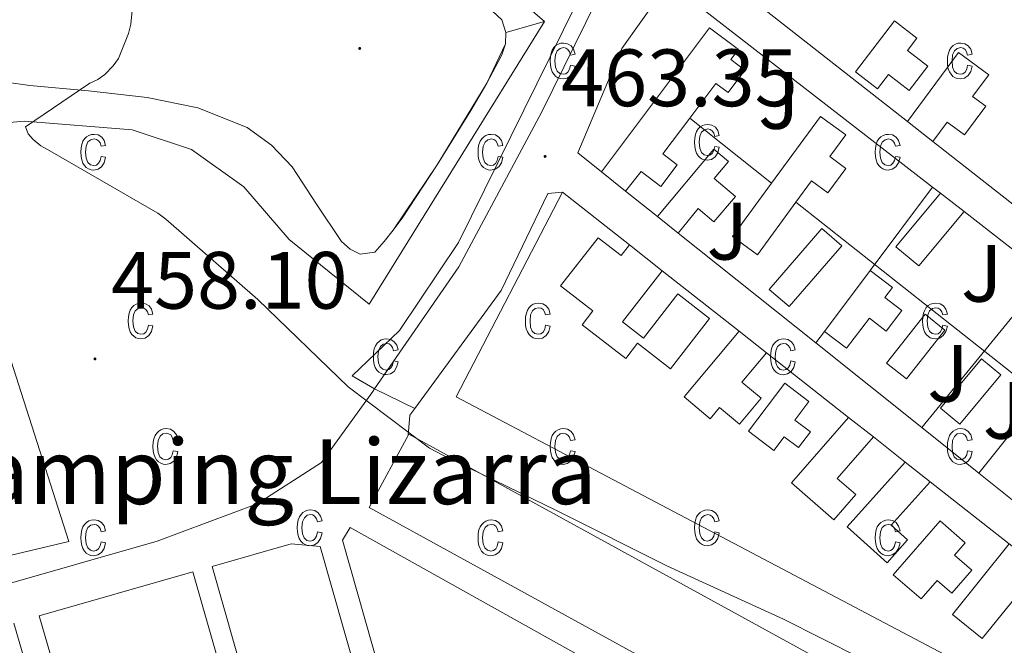
# Model space of a CAD drawing. Units: metres. Extents: x 579359 to 583849, y 4721552 to 4724575.
# Drawn here: x 580646 to 580767, y 4723230 to 4723307 of the extents above; entities that cross this region are included whole.
import ezdxf
from ezdxf.enums import TextEntityAlignment as Align

# ---------------------------------------------------------------- set-up
doc = ezdxf.new("R2010")
doc.units = ezdxf.units.M
doc.header["$MEASUREMENT"] = 0
for name, color, linetype, lineweight in [('Carátula', 7, 'Continuous', 5), ('Level 15', 1, 'Continuous', 0), ('Level 16', 1, 'Continuous', 13), ('Level 20', 92, 'Continuous', 0), ('Level 21', 19, 'Continuous', 0), ('Level 25', 1, 'Continuous', 0), ('Level 26', 92, 'Continuous', 0), ('Level 36', 19, 'Continuous', 40), ('Level 41', 19, 'Continuous', 0), ('Level 44', 19, 'Continuous', 0), ('Level 5', 36, 'Continuous', 0), ('Level 52', 1, 'Continuous', 13), ('Level 58', 43, 'Continuous', 0), ('Level 7', 1, 'Continuous', 0)]:
    doc.layers.add(name, color=color, linetype=linetype, lineweight=lineweight)
doc.styles.add('Arial', font='ARIAL.TTF', dxfattribs={"height": 0.2})

# ---------------------------------------------------------------- blocks, each defined once
blk = doc.blocks.new('5PATER')
at = {"layer": 'Carátula', "linetype": 'Continuous', "lineweight": 5}
h = blk.add_hatch(color=250, dxfattribs=at)
edge = h.paths.add_edge_path()
edge.add_ellipse((0, 0), major_axis=(-1.33, -1.34), ratio=0.999422, start_angle=0, end_angle=360)

msp = doc.modelspace()

# ---------------------------------------------------------------- linework, layer by layer
at = {"layer": 'Level 15', "linetype": 'Continuous', "lineweight": 13}
for points in [[(580717.69, 4723287.91, 466.71), (580731.03, 4723305.67, 466.29), (580734.59, 4723302.99, 466.29), (580733.64, 4723301.73, 466.35), (580735.38, 4723300.43, 466.35), (580733.32, 4723297.68, 466.35), (580731.81, 4723298.8, 466.35), (580728.58, 4723294.5, 466.39)], [(580749.01, 4723300.23, 466.8), (580753.81, 4723306.5, 466.61), (580756.59, 4723304.37, 466.67), (580755.42, 4723302.84, 466.67), (580757.92, 4723300.93, 466.61), (580755.64, 4723297.94, 466.61), (580753.09, 4723299.89, 466.74), (580751.75, 4723298.13, 466.73), (580749.01, 4723300.23, 466.8)], [(580755.41, 4723294.11, 466.92), (580761.73, 4723302.61, 466.79), (580765.45, 4723299.85, 466.87), (580763.46, 4723297.18, 466.93), (580765.07, 4723295.98, 466.98), (580762.45, 4723292.45, 466.99), (580760.33, 4723294.02, 466.99), (580758.56, 4723291.65, 466.99)], [(580738.68, 4723286.52, 466.64), (580744.72, 4723294.72, 466.35), (580747.81, 4723292.45, 466.42), (580745.85, 4723289.78, 466.42), (580747.84, 4723288.32, 466.42), (580745.62, 4723285.3, 466.42), (580743.61, 4723286.78, 466.48), (580741.68, 4723284.15, 466.52)], [(580728.58, 4723294.5, 466.39), (580725.28, 4723290.1, 466.42), (580727.05, 4723288.78, 466.55), (580725.03, 4723286.11, 466.69), (580722.61, 4723287.94, 466.79), (580720.67, 4723285.53, 466.83)], [(580758.56, 4723291.65, 466.99), (580755.41, 4723294.11, 466.92)], [(580724.61, 4723282.39, 466.64), (580731.54, 4723290.69, 465.65), (580733.38, 4723289.17, 465.75), (580731.6, 4723287.06, 466.6), (580734.21, 4723284.86, 466.59), (580731.57, 4723281.74, 466.61), (580729.63, 4723283.39, 466.67), (580727.16, 4723280.35, 466.83)], [(580720.67, 4723285.53, 466.83), (580717.69, 4723287.91, 466.71)], [(580741.68, 4723284.15, 466.52), (580736.92, 4723277.67, 466.6), (580733.84, 4723279.94, 466.87), (580738.68, 4723286.52, 466.64)], [(580762.4, 4723282.99, 467.12), (580756.81, 4723276.3, 467.19), (580753.98, 4723278.67, 467.32), (580759.48, 4723285.25, 467.24)], [(580759.48, 4723285.25, 467.24), (580762.4, 4723282.99, 467.12)], [(580727.16, 4723280.35, 466.83), (580724.61, 4723282.39, 466.64)], [(580738.39, 4723273.41, 466.48), (580744.85, 4723280.9, 466.23), (580747.32, 4723278.77, 466.22), (580740.85, 4723271.28, 466.36), (580738.39, 4723273.41, 466.48)], [(580725.2, 4723275.71, 465.84), (580720.31, 4723269.42, 466.09), (580722.89, 4723267.41, 466.1), (580727.12, 4723272.86, 466.1), (580731.03, 4723269.83, 465.71), (580726.23, 4723263.62, 465.91), (580722.15, 4723266.78, 466.34), (580720.69, 4723264.89, 466.34), (580715.33, 4723269.05, 466.35), (580716.65, 4723270.76, 466.35), (580712.66, 4723273.86, 465.97), (580717.28, 4723279.77, 465.57), (580720.12, 4723277.57, 465.92), (580721.15, 4723278.9, 465.89)], [(580721.15, 4723278.9, 465.89), (580725.2, 4723275.71, 465.84)], [(580750.82, 4723275.73, 465.76), (580753.57, 4723273.62, 465.86), (580752.65, 4723272.41, 465.91), (580754.75, 4723270.79, 465.95), (580752.8, 4723268.26, 466.03), (580750.74, 4723269.85, 466.15), (580747.9, 4723266.15, 466.34), (580745.2, 4723268.23, 466.24)], [(580745.2, 4723268.23, 466.24), (580750.82, 4723275.73, 465.76)], [(580752.85, 4723264.32, 466.35), (580757.59, 4723270.34, 466.23), (580760.03, 4723268.4, 466.1), (580755.3, 4723262.39, 466.16), (580752.85, 4723264.32, 466.35)], [(580734.66, 4723268.26, 466.28), (580727.88, 4723260.17, 466.37), (580731.11, 4723257.46, 466.35), (580732.26, 4723258.83, 466.29), (580734.7, 4723256.78, 466.29), (580737.38, 4723259.98, 466.23), (580735, 4723261.98, 466.29), (580738.03, 4723265.6, 466.26)], [(580738.03, 4723265.6, 466.26), (580734.66, 4723268.26, 466.28)], [(580759.5, 4723258.75, 465.97), (580764.56, 4723264.83, 465.71), (580766.93, 4723262.86, 465.65), (580761.87, 4723256.78, 465.84), (580759.5, 4723258.75, 465.97)], [(580735.82, 4723255.94, 466.35), (580740.31, 4723261.83, 466.1), (580743.27, 4723259.57, 466.04), (580741.54, 4723257.3, 466.1), (580743.47, 4723255.83, 466.09), (580742, 4723253.9, 466.1), (580740.24, 4723255.24, 466.1), (580738.96, 4723253.55, 466.1), (580735.82, 4723255.94, 466.35)], [(580751.22, 4723255.21, 465.54), (580746.77, 4723250.11, 465.84), (580749.05, 4723248.12, 465.97), (580746.33, 4723245, 466.04), (580741.11, 4723249.56, 466.25), (580748.15, 4723257.63, 465.77)], [(580748.15, 4723257.63, 465.77), (580751.22, 4723255.21, 465.54)], [(580751.24, 4723217.53, 461.65), (580754.02, 4723222.62, 461.04), (580693.97, 4723255.54, 461.66), (580689.04, 4723246.53, 463.15), (580749.07, 4723213.57, 462.13), (580751.24, 4723217.53, 461.65)], [(580758.22, 4723249.7, 465.85), (580753.42, 4723244.35, 465.84), (580755.45, 4723242.54, 465.91), (580752.92, 4723239.71, 465.9), (580747.99, 4723244.14, 465.9), (580755.15, 4723252.12, 465.9)], [(580755.15, 4723252.12, 465.9), (580758.22, 4723249.7, 465.85)], [(580753.68, 4723238.21, 465.84), (580759.44, 4723244.86, 465.71), (580762.55, 4723242.18, 465.72), (580761.22, 4723240.65, 465.84), (580763.36, 4723238.8, 465.9), (580760.89, 4723235.94, 465.78), (580759.07, 4723237.5, 465.79), (580757.13, 4723235.24, 465.77), (580753.68, 4723238.21, 465.84)], [(580771.71, 4723239.07, 465.71), (580764.65, 4723230.36, 465.58), (580760.98, 4723233.34, 466.23), (580767.95, 4723242.03, 465.81)]]:
    msp.add_polyline3d(points, dxfattribs=at)
at = {"layer": 'Level 16', "color": 1, "linetype": 'Continuous', "lineweight": 13, "ltscale": 0.5}
for points in [[(580689.04, 4723271.57, 464.72), (580710.67, 4723306.44, 464.98), (580686.87, 4723326.99, 465.68)], [(580635.73, 4723293.2, 457.94), (580646.55, 4723294.16, 461.52), (580659.86, 4723293.07, 465.1), (580667.15, 4723290.64, 465.74), (580673.62, 4723286.03, 466.45), (580679.19, 4723279.57, 466.58), (580689.04, 4723271.57, 464.72)], [(580652.05, 4723242.32, 457.62), (580624.08, 4723235.72, 457.81)]]:
    msp.add_polyline3d(points, dxfattribs=at)
at = {"layer": 'Level 20', "color": 92, "linetype": 'Continuous', "lineweight": 0, "ltscale": 0.5}
for points in [[(580755.41, 4723294.11, 464.22), (580728.91, 4723314.88, 464.69), (580743.7, 4723333.7, 464.43), (580804.05, 4723286.85, 464.06)], [(580717.69, 4723287.91, 464.07), (580714.77, 4723290.24, 464.11), (580720.21, 4723303.11, 464.5), (580724.88, 4723309.7, 464.24), (580726.74, 4723310.66, 464.43), (580758.52, 4723286, 464.02)], [(580728.58, 4723294.5, 464.25), (580738.68, 4723286.52, 464.09)], [(580775.09, 4723278.69, 463.87), (580758.56, 4723291.65, 464.17)], [(580724.61, 4723282.39, 463.96), (580720.67, 4723285.53, 464.02)], [(580758.52, 4723286, 464.02), (580750.82, 4723275.73, 463.82)], [(580758.52, 4723286, 464.02), (580759.48, 4723285.25, 464.01)], [(580741.68, 4723284.15, 464.05), (580778.27, 4723255.22, 463.47)], [(580762.4, 4723282.99, 463.97), (580772.53, 4723275.13, 463.84)], [(580744.13, 4723266.8, 463.64), (580727.16, 4723280.35, 463.91)], [(580757.19, 4723256.38, 463.43), (580772.53, 4723275.13, 463.84)], [(580779.42, 4723269.79, 463.75), (580764.22, 4723250.77, 463.32)], [(580745.2, 4723268.23, 463.67), (580744.13, 4723266.8, 463.64)], [(580757.19, 4723256.38, 463.43), (580744.13, 4723266.8, 463.64)], [(580764.22, 4723250.77, 463.32), (580757.19, 4723256.38, 463.43)], [(580770.39, 4723245.84, 463.22), (580764.22, 4723250.77, 463.32)], [(580669.7, 4723239.25, 458.15), (580679.45, 4723242.03, 458.45), (580683.03, 4723241.71, 458.71)], [(580648.37, 4723233.17, 457.48), (580667.34, 4723238.58, 458.07)]]:
    msp.add_polyline3d(points, dxfattribs=at)
at = {"layer": 'Level 20', "color": 19, "linetype": 'Continuous', "lineweight": 0, "ltscale": 0.5}
for points in [[(580802.38, 4723214.9, 463.31), (580801.74, 4723214.48, 463.31), (580790.41, 4723199.69, 462.67), (580778.06, 4723197.39, 462.8), (580763.47, 4723211.53, 463.57), (580764.5, 4723226, 463.7), (580699.79, 4723260.17, 463.7), (580712.91, 4723285.39, 463.76)], [(580712.91, 4723285.39, 463.76), (580721.15, 4723278.9, 463.67)], [(580725.2, 4723275.71, 463.63), (580734.66, 4723268.26, 463.53)], [(580738.03, 4723265.6, 463.5), (580748.15, 4723257.63, 463.39)], [(580694.69, 4723258.73, 460.72), (580689.72, 4723261.13, 460.51)], [(580751.22, 4723255.21, 463.36), (580755.15, 4723252.12, 463.31)], [(580758.22, 4723249.7, 463.28), (580767.95, 4723242.03, 463.18)]]:
    msp.add_polyline3d(points, dxfattribs=at)
at = {"layer": 'Level 21', "color": 19, "linetype": 'Continuous', "lineweight": 13}
for points in [[(580689.72, 4723261.13, 460.51), (580686.97, 4723262.76, 460.82), (580692.79, 4723268.32, 461.27), (580700.09, 4723279.2, 462.81), (580714.59, 4723308.55, 464.19)], [(580689.71, 4723261.14, 460.52), (580700.1, 4723276.17, 462.03), (580710.34, 4723295.31, 463.89), (580717.14, 4723309.06, 464.69)]]:
    msp.add_polyline3d(points, dxfattribs=at)
at = {"layer": 'Level 25', "color": 1, "linetype": 'Continuous', "lineweight": 0}
for points in [[(580635.73, 4723293.2, 457.94), (580652.05, 4723242.32, 457.62)], [(580694.69, 4723258.73, 460.72), (580705.34, 4723273.25, 462.3), (580711.1, 4723285.22, 463.26), (580712.91, 4723285.39, 463.76)], [(580558.83, 4723213.12, 454.38), (580585.92, 4723220.5, 455.18), (580632, 4723233.55, 457.17), (580662.91, 4723242.38, 458.45), (580675.27, 4723246.99, 459.02), (580683.2, 4723252.05, 459.53), (580689.51, 4723260.82, 460.48), (580689.71, 4723261.14, 460.52)], [(580693.87, 4723255.38, 460.23), (580694.07, 4723257.89, 460.63), (580694.69, 4723258.73, 460.72)], [(580736.52, 4723195.72, 457.81), (580743.37, 4723209.99, 458), (580740.23, 4723213.64, 458), (580722.95, 4723223.81, 458.51), (580686.73, 4723244.04, 458.71), (580685.79, 4723242.49, 458.71), (580692.24, 4723219.78, 458.33), (580736.52, 4723195.72, 457.81)], [(580669.7, 4723239.25, 458.14), (580680.63, 4723200.84, 457.43), (580693.57, 4723204.6, 458.09), (580683.03, 4723241.71, 458.71)], [(580648.37, 4723233.17, 457.43), (580659.54, 4723194.71, 456.82), (580678.28, 4723200.16, 457.62), (580667.34, 4723238.58, 458.14)], [(580625.92, 4723226.77, 456.82), (580637, 4723188.16, 456.18), (580656.43, 4723193.81, 456.96), (580645.26, 4723232.28, 457.43)]]:
    msp.add_polyline3d(points, dxfattribs=at)
at = {"layer": 'Level 36', "color": 92, "linetype": 'Continuous', "lineweight": 0}
msp.add_polyline3d([(580704.27, 4723307.71, 464.05), (580705.42, 4723306.62, 464.05), (580705.93, 4723305.08, 464.05), (580705.85, 4723303.69, 464.05), (580705.42, 4723302.33, 464.05), (580703.56, 4723298.84, 464.02), (580701.58, 4723295.48, 463.99), (580697.45, 4723288.77, 464.21), (580693.13, 4723282.17, 464.43), (580692.03, 4723280.71, 464.41), (580690.89, 4723279.29, 464.37), (580689.74, 4723278.01, 464.31), (580687.95, 4723277.76, 464.18), (580686.73, 4723278.37, 464.11), (580685.64, 4723279.29, 464.05), (580682.55, 4723283.93, 464), (580679.56, 4723288.51, 463.92), (580677.02, 4723291.2, 463.66), (580674, 4723293.37, 463.28), (580667.93, 4723295.8, 462.55), (580661.71, 4723297.08, 461.62), (580654.47, 4723297.9, 460.17), (580647.24, 4723298.56, 458.55), (580641.34, 4723299.35, 456.99)], dxfattribs=at)
at = {"layer": 'Level 5', "color": 36, "linetype": 'Continuous', "lineweight": 0}
msp.add_polyline3d([(580661.07, 4723320.44, 460.01), (580659.66, 4723306.11, 460.01), (580659.38, 4723304.95, 460.01), (580658.17, 4723301.89, 460.01), (580657.51, 4723300.97, 460.01), (580656.47, 4723299.91, 460.01), (580655.62, 4723299.3, 460.01), (580654.62, 4723298.81, 460.01), (580646.69, 4723293.43, 460.01), (580647.03, 4723292.58, 460.01), (580647.62, 4723291.89, 460.01), (580648.6, 4723291.09, 460.01), (580649.68, 4723290.5, 460.01), (580663, 4723282.8, 460.01), (580663.98, 4723282.07, 460.01), (580675.34, 4723272.15, 460.01), (580686.46, 4723261.38, 460.01), (580696.51, 4723253.85, 460.01), (580698.23, 4723252.91, 460.01), (580712.32, 4723246.06, 460.01), (580725.86, 4723239.3, 460.01), (580740.13, 4723232.76, 460.01), (580754.31, 4723225.62, 460.01)], dxfattribs=at)
at = {"layer": 'Level 52', "color": 1, "linetype": 'Continuous', "lineweight": 13}
for points in [[(580728.58, 4723294.5, 466.39), (580725.28, 4723290.1, 466.42), (580727.05, 4723288.78, 466.55), (580725.03, 4723286.11, 466.69), (580722.61, 4723287.94, 466.79), (580720.67, 4723285.53, 466.83), (580717.69, 4723287.91, 466.71), (580731.03, 4723305.67, 466.29), (580734.59, 4723302.99, 466.29), (580733.64, 4723301.73, 466.35), (580735.38, 4723300.43, 466.35), (580733.32, 4723297.68, 466.35), (580731.81, 4723298.8, 466.35), (580728.58, 4723294.5, 466.39)], [(580749.01, 4723300.23, 466.8), (580753.81, 4723306.5, 466.61), (580756.59, 4723304.37, 466.67), (580755.42, 4723302.84, 466.67), (580757.92, 4723300.93, 466.61), (580755.64, 4723297.94, 466.61), (580753.09, 4723299.89, 466.74), (580751.75, 4723298.13, 466.73), (580749.01, 4723300.23, 466.8)], [(580758.56, 4723291.65, 466.99), (580755.41, 4723294.11, 466.92), (580761.73, 4723302.61, 466.79), (580765.45, 4723299.85, 466.87), (580763.46, 4723297.18, 466.93), (580765.07, 4723295.98, 466.98), (580762.45, 4723292.45, 466.99), (580760.33, 4723294.02, 466.99), (580758.56, 4723291.65, 466.99)], [(580741.68, 4723284.15, 466.52), (580736.92, 4723277.67, 466.6), (580733.84, 4723279.94, 466.87), (580738.68, 4723286.52, 466.64), (580744.72, 4723294.72, 466.35), (580747.81, 4723292.45, 466.42), (580745.85, 4723289.78, 466.42), (580747.84, 4723288.32, 466.42), (580745.62, 4723285.3, 466.42), (580743.61, 4723286.78, 466.48), (580741.68, 4723284.15, 466.52)], [(580727.16, 4723280.35, 466.83), (580724.61, 4723282.39, 466.64), (580731.54, 4723290.69, 465.65), (580733.38, 4723289.17, 465.75), (580731.6, 4723287.06, 466.6), (580734.21, 4723284.86, 466.59), (580731.57, 4723281.74, 466.61), (580729.63, 4723283.39, 466.67), (580727.16, 4723280.35, 466.83)], [(580759.48, 4723285.25, 467.24), (580762.4, 4723282.99, 467.12), (580756.81, 4723276.3, 467.19), (580753.98, 4723278.67, 467.32), (580759.48, 4723285.25, 467.24)], [(580738.39, 4723273.41, 466.48), (580744.85, 4723280.9, 466.23), (580747.32, 4723278.77, 466.22), (580740.85, 4723271.28, 466.36), (580738.39, 4723273.41, 466.48)], [(580721.15, 4723278.9, 465.89), (580725.2, 4723275.71, 465.84), (580720.31, 4723269.42, 466.09), (580722.89, 4723267.41, 466.1), (580727.12, 4723272.86, 466.1), (580731.03, 4723269.83, 465.71), (580726.23, 4723263.62, 465.91), (580722.15, 4723266.78, 466.34), (580720.69, 4723264.89, 466.34), (580715.33, 4723269.05, 466.35), (580716.65, 4723270.76, 466.35), (580712.66, 4723273.86, 465.97), (580717.28, 4723279.77, 465.57), (580720.12, 4723277.57, 465.92), (580721.15, 4723278.9, 465.89)], [(580745.2, 4723268.23, 466.24), (580750.82, 4723275.73, 465.76), (580753.57, 4723273.62, 465.86), (580752.65, 4723272.41, 465.91), (580754.75, 4723270.79, 465.95), (580752.8, 4723268.26, 466.03), (580750.74, 4723269.85, 466.15), (580747.9, 4723266.15, 466.34), (580745.2, 4723268.23, 466.24)], [(580752.85, 4723264.32, 466.35), (580757.59, 4723270.34, 466.23), (580760.03, 4723268.4, 466.1), (580755.3, 4723262.39, 466.16), (580752.85, 4723264.32, 466.35)], [(580734.66, 4723268.26, 466.28), (580738.03, 4723265.6, 466.26), (580735, 4723261.98, 466.29), (580737.38, 4723259.98, 466.23), (580734.7, 4723256.78, 466.29), (580732.26, 4723258.83, 466.29), (580731.11, 4723257.46, 466.35), (580727.88, 4723260.17, 466.37), (580734.66, 4723268.26, 466.28)], [(580759.5, 4723258.75, 465.97), (580764.56, 4723264.83, 465.71), (580766.93, 4723262.86, 465.65), (580761.87, 4723256.78, 465.84), (580759.5, 4723258.75, 465.97)], [(580735.82, 4723255.94, 466.35), (580740.31, 4723261.83, 466.1), (580743.27, 4723259.57, 466.04), (580741.54, 4723257.3, 466.1), (580743.47, 4723255.83, 466.09), (580742, 4723253.9, 466.1), (580740.24, 4723255.24, 466.1), (580738.96, 4723253.55, 466.1), (580735.82, 4723255.94, 466.35)], [(580748.15, 4723257.63, 465.77), (580751.22, 4723255.21, 465.54), (580746.77, 4723250.11, 465.84), (580749.05, 4723248.12, 465.97), (580746.33, 4723245, 466.04), (580741.11, 4723249.56, 466.25), (580748.15, 4723257.63, 465.77)], [(580751.24, 4723217.53, 461.65), (580749.07, 4723213.57, 462.13), (580689.04, 4723246.53, 463.15), (580693.97, 4723255.54, 461.66), (580754.02, 4723222.62, 461.04), (580751.24, 4723217.53, 461.65)], [(580755.15, 4723252.12, 465.9), (580758.22, 4723249.7, 465.85), (580753.42, 4723244.35, 465.84), (580755.45, 4723242.54, 465.91), (580752.92, 4723239.71, 465.9), (580747.99, 4723244.14, 465.9), (580755.15, 4723252.12, 465.9)], [(580753.68, 4723238.21, 465.84), (580759.44, 4723244.86, 465.71), (580762.55, 4723242.18, 465.72), (580761.22, 4723240.65, 465.84), (580763.36, 4723238.8, 465.9), (580760.89, 4723235.94, 465.78), (580759.07, 4723237.5, 465.79), (580757.13, 4723235.24, 465.77), (580753.68, 4723238.21, 465.84)], [(580767.95, 4723242.03, 465.81), (580771.71, 4723239.07, 465.71), (580764.65, 4723230.36, 465.58), (580760.98, 4723233.34, 466.23), (580767.95, 4723242.03, 465.81)]]:
    msp.add_polyline3d(points, close=True, dxfattribs=at)
at = {"layer": 'Level 58', "color": 6, "linetype": 'Continuous', "lineweight": 0}
msp.add_polyline3d([(580641.34, 4723299.35, 0.01), (580647.24, 4723298.56, 0.01), (580654.47, 4723297.9, 0.01), (580661.71, 4723297.08, 0.01), (580667.93, 4723295.8, 0.01), (580674, 4723293.37, 0.01), (580677.02, 4723291.2, 0.01), (580679.56, 4723288.51, 0.01), (580682.55, 4723283.93, 0.01), (580685.64, 4723279.29, 0.01), (580686.73, 4723278.37, 0.01), (580687.95, 4723277.76, 0.01), (580689.74, 4723278.01, 0.01), (580690.89, 4723279.29, 0.01), (580692.03, 4723280.71, 0.01), (580697.45, 4723288.77, 0.01), (580703.56, 4723298.84, 0.01), (580705.85, 4723303.69, 0.01), (580705.93, 4723305.08, 0.01), (580710.67, 4723306.44, 0.01), (580686.87, 4723326.99, 0.01)], dxfattribs=at)
at = {"layer": 'Level 58', "color": 43, "linetype": 'Continuous', "lineweight": 0}
for points in [[(580713.87, 4723301.05, 0.01), (580714.44, 4723300.94, 0.01), (580714.26, 4723300.26, 0.01), (580713.93, 4723299.76, 0.01), (580713.49, 4723299.46, 0.01), (580712.96, 4723299.36, 0.01), (580712.63, 4723299.39, 0.01), (580712.33, 4723299.5, 0.01), (580712.06, 4723299.67, 0.01), (580711.83, 4723299.92, 0.01), (580711.63, 4723300.23, 0.01), (580711.49, 4723300.61, 0.01), (580711.41, 4723301.05, 0.01), (580711.38, 4723301.57, 0.01), (580711.41, 4723302.08, 0.01), (580711.5, 4723302.53, 0.01), (580711.64, 4723302.91, 0.01), (580711.84, 4723303.22, 0.01), (580712.08, 4723303.46, 0.01), (580712.36, 4723303.63, 0.01), (580712.67, 4723303.74, 0.01), (580713.02, 4723303.77, 0.01), (580713.53, 4723303.69, 0.01), (580713.95, 4723303.43, 0.01), (580714.26, 4723303.01, 0.01), (580714.44, 4723302.41, 0.01), (580713.87, 4723302.3, 0.01), (580713.75, 4723302.7, 0.01), (580713.56, 4723302.98, 0.01), (580713.31, 4723303.15, 0.01), (580713.03, 4723303.21, 0.01), (580712.6, 4723303.11, 0.01), (580712.25, 4723302.82, 0.01), (580712.02, 4723302.31, 0.01), (580711.95, 4723301.58, 0.01), (580712.02, 4723300.82, 0.01), (580712.23, 4723300.31, 0.01), (580712.56, 4723300.02, 0.01), (580712.96, 4723299.92, 0.01), (580713.29, 4723299.99, 0.01), (580713.56, 4723300.2, 0.01), (580713.76, 4723300.55, 0.01), (580713.87, 4723301.05, 0.01)], [(580762.84, 4723301.05, 0.01), (580763.41, 4723300.94, 0.01), (580763.23, 4723300.26, 0.01), (580762.9, 4723299.76, 0.01), (580762.46, 4723299.46, 0.01), (580761.93, 4723299.36, 0.01), (580761.6, 4723299.39, 0.01), (580761.3, 4723299.5, 0.01), (580761.03, 4723299.67, 0.01), (580760.8, 4723299.92, 0.01), (580760.6, 4723300.23, 0.01), (580760.46, 4723300.61, 0.01), (580760.38, 4723301.05, 0.01), (580760.35, 4723301.57, 0.01), (580760.38, 4723302.08, 0.01), (580760.47, 4723302.53, 0.01), (580760.61, 4723302.91, 0.01), (580760.81, 4723303.22, 0.01), (580761.05, 4723303.46, 0.01), (580761.33, 4723303.63, 0.01), (580761.64, 4723303.74, 0.01), (580761.99, 4723303.77, 0.01), (580762.5, 4723303.69, 0.01), (580762.92, 4723303.43, 0.01), (580763.23, 4723303.01, 0.01), (580763.41, 4723302.41, 0.01), (580762.84, 4723302.3, 0.01), (580762.72, 4723302.7, 0.01), (580762.53, 4723302.98, 0.01), (580762.28, 4723303.15, 0.01), (580762, 4723303.21, 0.01), (580761.57, 4723303.11, 0.01), (580761.22, 4723302.82, 0.01), (580760.99, 4723302.31, 0.01), (580760.92, 4723301.58, 0.01), (580760.99, 4723300.82, 0.01), (580761.2, 4723300.31, 0.01), (580761.53, 4723300.02, 0.01), (580761.93, 4723299.92, 0.01), (580762.26, 4723299.99, 0.01), (580762.53, 4723300.2, 0.01), (580762.73, 4723300.55, 0.01), (580762.84, 4723301.05, 0.01)], [(580731.66, 4723291.03, 0.01), (580732.23, 4723290.92, 0.01), (580732.05, 4723290.23, 0.01), (580731.72, 4723289.74, 0.01), (580731.28, 4723289.43, 0.01), (580730.75, 4723289.33, 0.01), (580730.42, 4723289.36, 0.01), (580730.12, 4723289.47, 0.01), (580729.85, 4723289.64, 0.01), (580729.62, 4723289.89, 0.01), (580729.42, 4723290.2, 0.01), (580729.28, 4723290.58, 0.01), (580729.2, 4723291.03, 0.01), (580729.17, 4723291.54, 0.01), (580729.2, 4723292.06, 0.01), (580729.29, 4723292.5, 0.01), (580729.43, 4723292.88, 0.01), (580729.63, 4723293.19, 0.01), (580729.87, 4723293.43, 0.01), (580730.15, 4723293.61, 0.01), (580730.46, 4723293.71, 0.01), (580730.81, 4723293.75, 0.01), (580731.32, 4723293.66, 0.01), (580731.74, 4723293.41, 0.01), (580732.05, 4723292.98, 0.01), (580732.23, 4723292.39, 0.01), (580731.66, 4723292.27, 0.01), (580731.54, 4723292.67, 0.01), (580731.35, 4723292.95, 0.01), (580731.1, 4723293.12, 0.01), (580730.82, 4723293.18, 0.01), (580730.39, 4723293.08, 0.01), (580730.04, 4723292.79, 0.01), (580729.81, 4723292.29, 0.01), (580729.74, 4723291.55, 0.01), (580729.81, 4723290.8, 0.01), (580730.02, 4723290.29, 0.01), (580730.35, 4723289.99, 0.01), (580730.75, 4723289.9, 0.01), (580731.08, 4723289.97, 0.01), (580731.35, 4723290.17, 0.01), (580731.55, 4723290.52, 0.01), (580731.66, 4723291.03, 0.01)], [(580656.01, 4723289.8, 0.01), (580656.57, 4723289.7, 0.01), (580656.39, 4723289.02, 0.01), (580656.07, 4723288.52, 0.01), (580655.63, 4723288.22, 0.01), (580655.09, 4723288.12, 0.01), (580654.77, 4723288.14, 0.01), (580654.47, 4723288.26, 0.01), (580654.19, 4723288.42, 0.01), (580653.97, 4723288.68, 0.01), (580653.77, 4723288.98, 0.01), (580653.63, 4723289.36, 0.01), (580653.55, 4723289.8, 0.01), (580653.51, 4723290.32, 0.01), (580653.55, 4723290.84, 0.01), (580653.63, 4723291.28, 0.01), (580653.77, 4723291.66, 0.01), (580653.97, 4723291.98, 0.01), (580654.21, 4723292.22, 0.01), (580654.49, 4723292.38, 0.01), (580654.81, 4723292.5, 0.01), (580655.15, 4723292.52, 0.01), (580655.67, 4723292.44, 0.01), (580656.09, 4723292.18, 0.01), (580656.39, 4723291.76, 0.01), (580656.57, 4723291.16, 0.01), (580656.01, 4723291.06, 0.01), (580655.89, 4723291.46, 0.01), (580655.69, 4723291.74, 0.01), (580655.45, 4723291.9, 0.01), (580655.17, 4723291.96, 0.01), (580654.73, 4723291.86, 0.01), (580654.39, 4723291.58, 0.01), (580654.15, 4723291.06, 0.01), (580654.09, 4723290.34, 0.01), (580654.15, 4723289.58, 0.01), (580654.37, 4723289.06, 0.01), (580654.69, 4723288.78, 0.01), (580655.09, 4723288.68, 0.01), (580655.43, 4723288.74, 0.01), (580655.69, 4723288.96, 0.01), (580655.89, 4723289.3, 0.01), (580656.01, 4723289.8, 0.01)], [(580704.97, 4723289.8, 0.01), (580705.54, 4723289.69, 0.01), (580705.36, 4723289.01, 0.01), (580705.03, 4723288.51, 0.01), (580704.59, 4723288.21, 0.01), (580704.06, 4723288.11, 0.01), (580703.73, 4723288.14, 0.01), (580703.43, 4723288.25, 0.01), (580703.16, 4723288.42, 0.01), (580702.93, 4723288.67, 0.01), (580702.73, 4723288.98, 0.01), (580702.59, 4723289.36, 0.01), (580702.51, 4723289.8, 0.01), (580702.48, 4723290.32, 0.01), (580702.51, 4723290.83, 0.01), (580702.6, 4723291.28, 0.01), (580702.74, 4723291.66, 0.01), (580702.94, 4723291.97, 0.01), (580703.18, 4723292.21, 0.01), (580703.46, 4723292.38, 0.01), (580703.77, 4723292.49, 0.01), (580704.12, 4723292.52, 0.01), (580704.63, 4723292.44, 0.01), (580705.05, 4723292.18, 0.01), (580705.36, 4723291.76, 0.01), (580705.54, 4723291.16, 0.01), (580704.97, 4723291.05, 0.01), (580704.85, 4723291.45, 0.01), (580704.66, 4723291.73, 0.01), (580704.41, 4723291.9, 0.01), (580704.13, 4723291.96, 0.01), (580703.7, 4723291.86, 0.01), (580703.35, 4723291.57, 0.01), (580703.12, 4723291.06, 0.01), (580703.05, 4723290.33, 0.01), (580703.12, 4723289.57, 0.01), (580703.33, 4723289.06, 0.01), (580703.66, 4723288.77, 0.01), (580704.06, 4723288.67, 0.01), (580704.39, 4723288.74, 0.01), (580704.66, 4723288.95, 0.01), (580704.86, 4723289.3, 0.01), (580704.97, 4723289.8, 0.01)], [(580753.94, 4723289.8, 0.01), (580754.51, 4723289.69, 0.01), (580754.33, 4723289.01, 0.01), (580754, 4723288.51, 0.01), (580753.56, 4723288.21, 0.01), (580753.03, 4723288.11, 0.01), (580752.7, 4723288.14, 0.01), (580752.4, 4723288.25, 0.01), (580752.13, 4723288.42, 0.01), (580751.9, 4723288.67, 0.01), (580751.7, 4723288.98, 0.01), (580751.56, 4723289.36, 0.01), (580751.48, 4723289.8, 0.01), (580751.45, 4723290.32, 0.01), (580751.48, 4723290.83, 0.01), (580751.57, 4723291.28, 0.01), (580751.71, 4723291.66, 0.01), (580751.91, 4723291.97, 0.01), (580752.15, 4723292.21, 0.01), (580752.43, 4723292.38, 0.01), (580752.74, 4723292.49, 0.01), (580753.09, 4723292.52, 0.01), (580753.6, 4723292.44, 0.01), (580754.02, 4723292.18, 0.01), (580754.33, 4723291.76, 0.01), (580754.51, 4723291.16, 0.01), (580753.94, 4723291.05, 0.01), (580753.82, 4723291.45, 0.01), (580753.63, 4723291.73, 0.01), (580753.38, 4723291.9, 0.01), (580753.1, 4723291.96, 0.01), (580752.67, 4723291.86, 0.01), (580752.32, 4723291.57, 0.01), (580752.09, 4723291.06, 0.01), (580752.02, 4723290.33, 0.01), (580752.09, 4723289.57, 0.01), (580752.3, 4723289.06, 0.01), (580752.63, 4723288.77, 0.01), (580753.03, 4723288.67, 0.01), (580753.36, 4723288.74, 0.01), (580753.63, 4723288.95, 0.01), (580753.83, 4723289.3, 0.01), (580753.94, 4723289.8, 0.01)], [(580661.84, 4723269, 0.01), (580662.41, 4723268.9, 0.01), (580662.23, 4723268.2, 0.01), (580661.9, 4723267.72, 0.01), (580661.46, 4723267.4, 0.01), (580660.93, 4723267.3, 0.01), (580660.6, 4723267.34, 0.01), (580660.3, 4723267.44, 0.01), (580660.03, 4723267.62, 0.01), (580659.8, 4723267.86, 0.01), (580659.6, 4723268.18, 0.01), (580659.46, 4723268.56, 0.01), (580659.38, 4723269, 0.01), (580659.35, 4723269.52, 0.01), (580659.38, 4723270.04, 0.01), (580659.47, 4723270.48, 0.01), (580659.61, 4723270.86, 0.01), (580659.81, 4723271.18, 0.01), (580660.05, 4723271.42, 0.01), (580660.33, 4723271.58, 0.01), (580660.64, 4723271.68, 0.01), (580660.99, 4723271.72, 0.01), (580661.5, 4723271.64, 0.01), (580661.92, 4723271.38, 0.01), (580662.23, 4723270.96, 0.01), (580662.41, 4723270.36, 0.01), (580661.84, 4723270.26, 0.01), (580661.72, 4723270.64, 0.01), (580661.53, 4723270.94, 0.01), (580661.28, 4723271.1, 0.01), (580661, 4723271.16, 0.01), (580660.57, 4723271.06, 0.01), (580660.22, 4723270.76, 0.01), (580659.99, 4723270.26, 0.01), (580659.92, 4723269.54, 0.01), (580659.99, 4723268.78, 0.01), (580660.2, 4723268.26, 0.01), (580660.53, 4723267.98, 0.01), (580660.93, 4723267.88, 0.01), (580661.26, 4723267.94, 0.01), (580661.53, 4723268.14, 0.01), (580661.73, 4723268.5, 0.01), (580661.84, 4723269, 0.01)], [(580710.81, 4723269, 0.01), (580711.38, 4723268.89, 0.01), (580711.2, 4723268.2, 0.01), (580710.87, 4723267.71, 0.01), (580710.43, 4723267.4, 0.01), (580709.9, 4723267.3, 0.01), (580709.57, 4723267.34, 0.01), (580709.27, 4723267.44, 0.01), (580709, 4723267.62, 0.01), (580708.77, 4723267.86, 0.01), (580708.57, 4723268.17, 0.01), (580708.43, 4723268.55, 0.01), (580708.35, 4723269, 0.01), (580708.32, 4723269.51, 0.01), (580708.35, 4723270.03, 0.01), (580708.44, 4723270.48, 0.01), (580708.58, 4723270.85, 0.01), (580708.78, 4723271.17, 0.01), (580709.02, 4723271.41, 0.01), (580709.3, 4723271.58, 0.01), (580709.61, 4723271.68, 0.01), (580709.96, 4723271.72, 0.01), (580710.47, 4723271.63, 0.01), (580710.89, 4723271.38, 0.01), (580711.2, 4723270.95, 0.01), (580711.38, 4723270.36, 0.01), (580710.81, 4723270.25, 0.01), (580710.69, 4723270.64, 0.01), (580710.5, 4723270.93, 0.01), (580710.25, 4723271.09, 0.01), (580709.97, 4723271.15, 0.01), (580709.54, 4723271.05, 0.01), (580709.19, 4723270.76, 0.01), (580708.96, 4723270.26, 0.01), (580708.89, 4723269.53, 0.01), (580708.96, 4723268.77, 0.01), (580709.17, 4723268.26, 0.01), (580709.5, 4723267.97, 0.01), (580709.9, 4723267.87, 0.01), (580710.23, 4723267.94, 0.01), (580710.5, 4723268.14, 0.01), (580710.7, 4723268.5, 0.01), (580710.81, 4723269, 0.01)], [(580759.78, 4723269, 0.01), (580760.35, 4723268.89, 0.01), (580760.17, 4723268.2, 0.01), (580759.84, 4723267.71, 0.01), (580759.4, 4723267.4, 0.01), (580758.87, 4723267.3, 0.01), (580758.54, 4723267.34, 0.01), (580758.24, 4723267.44, 0.01), (580757.97, 4723267.62, 0.01), (580757.74, 4723267.86, 0.01), (580757.54, 4723268.17, 0.01), (580757.4, 4723268.55, 0.01), (580757.32, 4723269, 0.01), (580757.29, 4723269.51, 0.01), (580757.32, 4723270.03, 0.01), (580757.41, 4723270.48, 0.01), (580757.55, 4723270.85, 0.01), (580757.75, 4723271.17, 0.01), (580757.99, 4723271.41, 0.01), (580758.27, 4723271.58, 0.01), (580758.58, 4723271.68, 0.01), (580758.93, 4723271.72, 0.01), (580759.44, 4723271.63, 0.01), (580759.86, 4723271.38, 0.01), (580760.17, 4723270.95, 0.01), (580760.35, 4723270.36, 0.01), (580759.78, 4723270.25, 0.01), (580759.66, 4723270.64, 0.01), (580759.47, 4723270.93, 0.01), (580759.22, 4723271.09, 0.01), (580758.94, 4723271.15, 0.01), (580758.51, 4723271.05, 0.01), (580758.16, 4723270.76, 0.01), (580757.93, 4723270.26, 0.01), (580757.86, 4723269.53, 0.01), (580757.93, 4723268.77, 0.01), (580758.14, 4723268.26, 0.01), (580758.47, 4723267.97, 0.01), (580758.87, 4723267.87, 0.01), (580759.2, 4723267.94, 0.01), (580759.47, 4723268.14, 0.01), (580759.67, 4723268.5, 0.01), (580759.78, 4723269, 0.01)], [(580692.07, 4723264.6, 0.01), (580692.63, 4723264.48, 0.01), (580692.45, 4723263.8, 0.01), (580692.13, 4723263.3, 0.01), (580691.68, 4723263, 0.01), (580691.15, 4723262.9, 0.01), (580690.82, 4723262.92, 0.01), (580690.53, 4723263.04, 0.01), (580690.26, 4723263.2, 0.01), (580690.02, 4723263.46, 0.01), (580689.82, 4723263.76, 0.01), (580689.69, 4723264.14, 0.01), (580689.6, 4723264.58, 0.01), (580689.58, 4723265.1, 0.01), (580689.6, 4723265.62, 0.01), (580689.69, 4723266.06, 0.01), (580689.83, 4723266.44, 0.01), (580690.03, 4723266.76, 0.01), (580690.28, 4723267, 0.01), (580690.56, 4723267.18, 0.01), (580690.87, 4723267.28, 0.01), (580691.21, 4723267.3, 0.01), (580691.72, 4723267.22, 0.01), (580692.15, 4723266.96, 0.01), (580692.46, 4723266.54, 0.01), (580692.63, 4723265.94, 0.01), (580692.07, 4723265.84, 0.01), (580691.94, 4723266.24, 0.01), (580691.75, 4723266.52, 0.01), (580691.51, 4723266.68, 0.01), (580691.22, 4723266.74, 0.01), (580690.79, 4723266.64, 0.01), (580690.45, 4723266.36, 0.01), (580690.22, 4723265.84, 0.01), (580690.14, 4723265.12, 0.01), (580690.21, 4723264.36, 0.01), (580690.43, 4723263.86, 0.01), (580690.75, 4723263.56, 0.01), (580691.16, 4723263.46, 0.01), (580691.48, 4723263.52, 0.01), (580691.75, 4723263.74, 0.01), (580691.95, 4723264.08, 0.01), (580692.07, 4723264.6, 0.01)], [(580741.04, 4723264.59, 0.01), (580741.6, 4723264.47, 0.01), (580741.42, 4723263.79, 0.01), (580741.1, 4723263.29, 0.01), (580740.65, 4723262.99, 0.01), (580740.12, 4723262.89, 0.01), (580739.79, 4723262.92, 0.01), (580739.5, 4723263.03, 0.01), (580739.23, 4723263.2, 0.01), (580738.99, 4723263.45, 0.01), (580738.79, 4723263.76, 0.01), (580738.66, 4723264.14, 0.01), (580738.57, 4723264.58, 0.01), (580738.55, 4723265.1, 0.01), (580738.57, 4723265.61, 0.01), (580738.66, 4723266.06, 0.01), (580738.8, 4723266.44, 0.01), (580739, 4723266.75, 0.01), (580739.25, 4723266.99, 0.01), (580739.53, 4723267.17, 0.01), (580739.84, 4723267.27, 0.01), (580740.18, 4723267.3, 0.01), (580740.69, 4723267.22, 0.01), (580741.12, 4723266.96, 0.01), (580741.43, 4723266.54, 0.01), (580741.6, 4723265.94, 0.01), (580741.04, 4723265.83, 0.01), (580740.91, 4723266.23, 0.01), (580740.72, 4723266.51, 0.01), (580740.48, 4723266.68, 0.01), (580740.19, 4723266.74, 0.01), (580739.76, 4723266.64, 0.01), (580739.42, 4723266.35, 0.01), (580739.19, 4723265.84, 0.01), (580739.11, 4723265.11, 0.01), (580739.18, 4723264.36, 0.01), (580739.4, 4723263.85, 0.01), (580739.72, 4723263.55, 0.01), (580740.13, 4723263.45, 0.01), (580740.45, 4723263.52, 0.01), (580740.72, 4723263.73, 0.01), (580740.92, 4723264.08, 0.01), (580741.04, 4723264.59, 0.01)], [(580664.9, 4723253.52, 0.01), (580665.47, 4723253.42, 0.01), (580665.29, 4723252.74, 0.01), (580664.96, 4723252.24, 0.01), (580664.52, 4723251.94, 0.01), (580663.99, 4723251.84, 0.01), (580663.66, 4723251.86, 0.01), (580663.36, 4723251.98, 0.01), (580663.09, 4723252.14, 0.01), (580662.86, 4723252.4, 0.01), (580662.66, 4723252.7, 0.01), (580662.52, 4723253.08, 0.01), (580662.44, 4723253.52, 0.01), (580662.41, 4723254.04, 0.01), (580662.44, 4723254.56, 0.01), (580662.53, 4723255, 0.01), (580662.67, 4723255.38, 0.01), (580662.87, 4723255.7, 0.01), (580663.11, 4723255.94, 0.01), (580663.39, 4723256.1, 0.01), (580663.7, 4723256.22, 0.01), (580664.05, 4723256.24, 0.01), (580664.56, 4723256.16, 0.01), (580664.98, 4723255.9, 0.01), (580665.29, 4723255.48, 0.01), (580665.47, 4723254.88, 0.01), (580664.9, 4723254.78, 0.01), (580664.78, 4723255.18, 0.01), (580664.59, 4723255.46, 0.01), (580664.34, 4723255.62, 0.01), (580664.06, 4723255.68, 0.01), (580663.63, 4723255.58, 0.01), (580663.28, 4723255.3, 0.01), (580663.05, 4723254.78, 0.01), (580662.98, 4723254.06, 0.01), (580663.05, 4723253.3, 0.01), (580663.26, 4723252.78, 0.01), (580663.59, 4723252.5, 0.01), (580663.99, 4723252.4, 0.01), (580664.32, 4723252.46, 0.01), (580664.59, 4723252.68, 0.01), (580664.79, 4723253.02, 0.01), (580664.9, 4723253.52, 0.01)], [(580713.87, 4723253.52, 0.01), (580714.44, 4723253.41, 0.01), (580714.26, 4723252.73, 0.01), (580713.93, 4723252.23, 0.01), (580713.49, 4723251.93, 0.01), (580712.96, 4723251.83, 0.01), (580712.63, 4723251.86, 0.01), (580712.33, 4723251.97, 0.01), (580712.06, 4723252.14, 0.01), (580711.83, 4723252.39, 0.01), (580711.63, 4723252.7, 0.01), (580711.49, 4723253.08, 0.01), (580711.41, 4723253.52, 0.01), (580711.38, 4723254.04, 0.01), (580711.41, 4723254.55, 0.01), (580711.5, 4723255, 0.01), (580711.64, 4723255.38, 0.01), (580711.84, 4723255.69, 0.01), (580712.08, 4723255.93, 0.01), (580712.36, 4723256.1, 0.01), (580712.67, 4723256.21, 0.01), (580713.02, 4723256.24, 0.01), (580713.53, 4723256.16, 0.01), (580713.95, 4723255.9, 0.01), (580714.26, 4723255.48, 0.01), (580714.44, 4723254.88, 0.01), (580713.87, 4723254.77, 0.01), (580713.75, 4723255.17, 0.01), (580713.56, 4723255.45, 0.01), (580713.31, 4723255.62, 0.01), (580713.03, 4723255.68, 0.01), (580712.6, 4723255.58, 0.01), (580712.25, 4723255.29, 0.01), (580712.02, 4723254.78, 0.01), (580711.95, 4723254.05, 0.01), (580712.02, 4723253.29, 0.01), (580712.23, 4723252.78, 0.01), (580712.56, 4723252.49, 0.01), (580712.96, 4723252.39, 0.01), (580713.29, 4723252.46, 0.01), (580713.56, 4723252.67, 0.01), (580713.76, 4723253.02, 0.01), (580713.87, 4723253.52, 0.01)], [(580762.84, 4723253.52, 0.01), (580763.41, 4723253.41, 0.01), (580763.23, 4723252.73, 0.01), (580762.9, 4723252.23, 0.01), (580762.46, 4723251.93, 0.01), (580761.93, 4723251.83, 0.01), (580761.6, 4723251.86, 0.01), (580761.3, 4723251.97, 0.01), (580761.03, 4723252.14, 0.01), (580760.8, 4723252.39, 0.01), (580760.6, 4723252.7, 0.01), (580760.46, 4723253.08, 0.01), (580760.38, 4723253.52, 0.01), (580760.35, 4723254.04, 0.01), (580760.38, 4723254.55, 0.01), (580760.47, 4723255, 0.01), (580760.61, 4723255.38, 0.01), (580760.81, 4723255.69, 0.01), (580761.05, 4723255.93, 0.01), (580761.33, 4723256.1, 0.01), (580761.64, 4723256.21, 0.01), (580761.99, 4723256.24, 0.01), (580762.5, 4723256.16, 0.01), (580762.92, 4723255.9, 0.01), (580763.23, 4723255.48, 0.01), (580763.41, 4723254.88, 0.01), (580762.84, 4723254.77, 0.01), (580762.72, 4723255.17, 0.01), (580762.53, 4723255.45, 0.01), (580762.28, 4723255.62, 0.01), (580762, 4723255.68, 0.01), (580761.57, 4723255.58, 0.01), (580761.22, 4723255.29, 0.01), (580760.99, 4723254.78, 0.01), (580760.92, 4723254.05, 0.01), (580760.99, 4723253.29, 0.01), (580761.2, 4723252.78, 0.01), (580761.53, 4723252.49, 0.01), (580761.93, 4723252.39, 0.01), (580762.26, 4723252.46, 0.01), (580762.53, 4723252.67, 0.01), (580762.73, 4723253.02, 0.01), (580762.84, 4723253.52, 0.01)], [(580682.69, 4723243.5, 0.01), (580683.26, 4723243.4, 0.01), (580683.08, 4723242.7, 0.01), (580682.75, 4723242.22, 0.01), (580682.31, 4723241.9, 0.01), (580681.78, 4723241.8, 0.01), (580681.45, 4723241.84, 0.01), (580681.15, 4723241.94, 0.01), (580680.88, 4723242.12, 0.01), (580680.65, 4723242.36, 0.01), (580680.45, 4723242.68, 0.01), (580680.31, 4723243.06, 0.01), (580680.23, 4723243.5, 0.01), (580680.2, 4723244.02, 0.01), (580680.23, 4723244.54, 0.01), (580680.32, 4723244.98, 0.01), (580680.46, 4723245.36, 0.01), (580680.66, 4723245.66, 0.01), (580680.9, 4723245.9, 0.01), (580681.18, 4723246.08, 0.01), (580681.49, 4723246.18, 0.01), (580681.84, 4723246.22, 0.01), (580682.35, 4723246.14, 0.01), (580682.77, 4723245.88, 0.01), (580683.08, 4723245.46, 0.01), (580683.26, 4723244.86, 0.01), (580682.69, 4723244.74, 0.01), (580682.57, 4723245.14, 0.01), (580682.38, 4723245.42, 0.01), (580682.13, 4723245.6, 0.01), (580681.85, 4723245.66, 0.01), (580681.42, 4723245.56, 0.01), (580681.07, 4723245.26, 0.01), (580680.84, 4723244.76, 0.01), (580680.77, 4723244.02, 0.01), (580680.84, 4723243.28, 0.01), (580681.05, 4723242.76, 0.01), (580681.38, 4723242.46, 0.01), (580681.78, 4723242.38, 0.01), (580682.11, 4723242.44, 0.01), (580682.38, 4723242.64, 0.01), (580682.58, 4723243, 0.01), (580682.69, 4723243.5, 0.01)], [(580731.66, 4723243.5, 0.01), (580732.23, 4723243.39, 0.01), (580732.05, 4723242.7, 0.01), (580731.72, 4723242.21, 0.01), (580731.28, 4723241.9, 0.01), (580730.75, 4723241.8, 0.01), (580730.42, 4723241.83, 0.01), (580730.12, 4723241.94, 0.01), (580729.85, 4723242.11, 0.01), (580729.62, 4723242.36, 0.01), (580729.42, 4723242.67, 0.01), (580729.28, 4723243.05, 0.01), (580729.2, 4723243.5, 0.01), (580729.17, 4723244.01, 0.01), (580729.2, 4723244.53, 0.01), (580729.29, 4723244.97, 0.01), (580729.43, 4723245.35, 0.01), (580729.63, 4723245.66, 0.01), (580729.87, 4723245.9, 0.01), (580730.15, 4723246.08, 0.01), (580730.46, 4723246.18, 0.01), (580730.81, 4723246.22, 0.01), (580731.32, 4723246.13, 0.01), (580731.74, 4723245.88, 0.01), (580732.05, 4723245.45, 0.01), (580732.23, 4723244.86, 0.01), (580731.66, 4723244.74, 0.01), (580731.54, 4723245.14, 0.01), (580731.35, 4723245.42, 0.01), (580731.1, 4723245.59, 0.01), (580730.82, 4723245.65, 0.01), (580730.39, 4723245.55, 0.01), (580730.04, 4723245.26, 0.01), (580729.81, 4723244.76, 0.01), (580729.74, 4723244.02, 0.01), (580729.81, 4723243.27, 0.01), (580730.02, 4723242.76, 0.01), (580730.35, 4723242.46, 0.01), (580730.75, 4723242.37, 0.01), (580731.08, 4723242.44, 0.01), (580731.35, 4723242.64, 0.01), (580731.55, 4723242.99, 0.01), (580731.66, 4723243.5, 0.01)], [(580656, 4723242.28, 0.01), (580656.57, 4723242.16, 0.01), (580656.39, 4723241.48, 0.01), (580656.06, 4723240.98, 0.01), (580655.62, 4723240.68, 0.01), (580655.09, 4723240.58, 0.01), (580654.76, 4723240.62, 0.01), (580654.46, 4723240.72, 0.01), (580654.19, 4723240.9, 0.01), (580653.96, 4723241.14, 0.01), (580653.76, 4723241.46, 0.01), (580653.62, 4723241.84, 0.01), (580653.54, 4723242.28, 0.01), (580653.51, 4723242.8, 0.01), (580653.54, 4723243.3, 0.01), (580653.63, 4723243.76, 0.01), (580653.77, 4723244.14, 0.01), (580653.97, 4723244.44, 0.01), (580654.21, 4723244.68, 0.01), (580654.49, 4723244.86, 0.01), (580654.8, 4723244.96, 0.01), (580655.15, 4723245, 0.01), (580655.66, 4723244.92, 0.01), (580656.08, 4723244.66, 0.01), (580656.39, 4723244.24, 0.01), (580656.57, 4723243.64, 0.01), (580656, 4723243.52, 0.01), (580655.88, 4723243.92, 0.01), (580655.69, 4723244.2, 0.01), (580655.44, 4723244.38, 0.01), (580655.16, 4723244.44, 0.01), (580654.73, 4723244.34, 0.01), (580654.38, 4723244.04, 0.01), (580654.15, 4723243.54, 0.01), (580654.08, 4723242.8, 0.01), (580654.15, 4723242.04, 0.01), (580654.36, 4723241.54, 0.01), (580654.69, 4723241.24, 0.01), (580655.09, 4723241.14, 0.01), (580655.42, 4723241.22, 0.01), (580655.69, 4723241.42, 0.01), (580655.89, 4723241.78, 0.01), (580656, 4723242.28, 0.01)], [(580704.97, 4723242.27, 0.01), (580705.54, 4723242.16, 0.01), (580705.36, 4723241.48, 0.01), (580705.03, 4723240.98, 0.01), (580704.59, 4723240.68, 0.01), (580704.06, 4723240.58, 0.01), (580703.73, 4723240.61, 0.01), (580703.43, 4723240.72, 0.01), (580703.16, 4723240.89, 0.01), (580702.93, 4723241.14, 0.01), (580702.73, 4723241.45, 0.01), (580702.59, 4723241.83, 0.01), (580702.51, 4723242.27, 0.01), (580702.48, 4723242.79, 0.01), (580702.51, 4723243.3, 0.01), (580702.6, 4723243.75, 0.01), (580702.74, 4723244.13, 0.01), (580702.94, 4723244.44, 0.01), (580703.18, 4723244.68, 0.01), (580703.46, 4723244.85, 0.01), (580703.77, 4723244.96, 0.01), (580704.12, 4723244.99, 0.01), (580704.63, 4723244.91, 0.01), (580705.05, 4723244.65, 0.01), (580705.36, 4723244.23, 0.01), (580705.54, 4723243.63, 0.01), (580704.97, 4723243.52, 0.01), (580704.85, 4723243.92, 0.01), (580704.66, 4723244.2, 0.01), (580704.41, 4723244.37, 0.01), (580704.13, 4723244.43, 0.01), (580703.7, 4723244.33, 0.01), (580703.35, 4723244.04, 0.01), (580703.12, 4723243.53, 0.01), (580703.05, 4723242.8, 0.01), (580703.12, 4723242.04, 0.01), (580703.33, 4723241.53, 0.01), (580703.66, 4723241.24, 0.01), (580704.06, 4723241.14, 0.01), (580704.39, 4723241.21, 0.01), (580704.66, 4723241.42, 0.01), (580704.86, 4723241.77, 0.01), (580704.97, 4723242.27, 0.01)], [(580753.94, 4723242.27, 0.01), (580754.51, 4723242.16, 0.01), (580754.33, 4723241.48, 0.01), (580754, 4723240.98, 0.01), (580753.56, 4723240.68, 0.01), (580753.03, 4723240.58, 0.01), (580752.7, 4723240.61, 0.01), (580752.4, 4723240.72, 0.01), (580752.13, 4723240.89, 0.01), (580751.9, 4723241.14, 0.01), (580751.7, 4723241.45, 0.01), (580751.56, 4723241.83, 0.01), (580751.48, 4723242.27, 0.01), (580751.45, 4723242.79, 0.01), (580751.48, 4723243.3, 0.01), (580751.57, 4723243.75, 0.01), (580751.71, 4723244.13, 0.01), (580751.91, 4723244.44, 0.01), (580752.15, 4723244.68, 0.01), (580752.43, 4723244.85, 0.01), (580752.74, 4723244.96, 0.01), (580753.09, 4723244.99, 0.01), (580753.6, 4723244.91, 0.01), (580754.02, 4723244.65, 0.01), (580754.33, 4723244.23, 0.01), (580754.51, 4723243.63, 0.01), (580753.94, 4723243.52, 0.01), (580753.82, 4723243.92, 0.01), (580753.63, 4723244.2, 0.01), (580753.38, 4723244.37, 0.01), (580753.1, 4723244.43, 0.01), (580752.67, 4723244.33, 0.01), (580752.32, 4723244.04, 0.01), (580752.09, 4723243.53, 0.01), (580752.02, 4723242.8, 0.01), (580752.09, 4723242.04, 0.01), (580752.3, 4723241.53, 0.01), (580752.63, 4723241.24, 0.01), (580753.03, 4723241.14, 0.01), (580753.36, 4723241.21, 0.01), (580753.63, 4723241.42, 0.01), (580753.83, 4723241.77, 0.01), (580753.94, 4723242.27, 0.01)]]:
    msp.add_polyline3d(points, close=True, dxfattribs=at)

# ---------------------------------------------------------------- block references
at = {"layer": 'Level 7', "color": 19, "linetype": 'Continuous', "lineweight": 0, "xscale": 0.1000000400094385, "yscale": 0.1000000400094385, "rotation": 352.7013733958428}
for p in [(580687.9, 4723303.11, 463.87), (580710.75, 4723289.8, 463.36), (580655.26, 4723264.84, 458.11)]:
    msp.add_blockref('5PATER', p, dxfattribs=at)

# ---------------------------------------------------------------- texts
at = {"layer": 'Level 26', "color": 92, "linetype": 'Continuous', "lineweight": 0, "style": 'Arial'}
for p in [(580739.56, 4723296.7, 463.9), (580733.22, 4723280.58, 463.64), (580764.58, 4723275.39, 463.49), (580760.42, 4723263.04, 462.98), (580767.27, 4723258.5, 462.77)]:
    msp.add_text('J', height=7, rotation=0.0164, dxfattribs=at).set_placement(p, align=Align.MIDDLE_CENTER)
at = {"layer": 'Level 41', "color": 19, "linetype": 'Continuous', "lineweight": 0, "style": 'Arial'}
for s, p in [('463.35', (580712.73, 4723293.8, 463.36)), ('458.10', (580657.24, 4723268.84, 458.11))]:
    msp.add_text(s, height=7, dxfattribs=at).set_placement(p, align=Align.BOTTOM_LEFT)
at = {"layer": 'Level 44', "color": 6, "linetype": 'Continuous', "lineweight": 0, "style": 'Arial'}
msp.add_text('Camping Lizarra', height=8, dxfattribs=at).set_placement((580633.99, 4723244.44, 457.22), align=Align.BOTTOM_LEFT)

doc.saveas('drawing.dxf')
